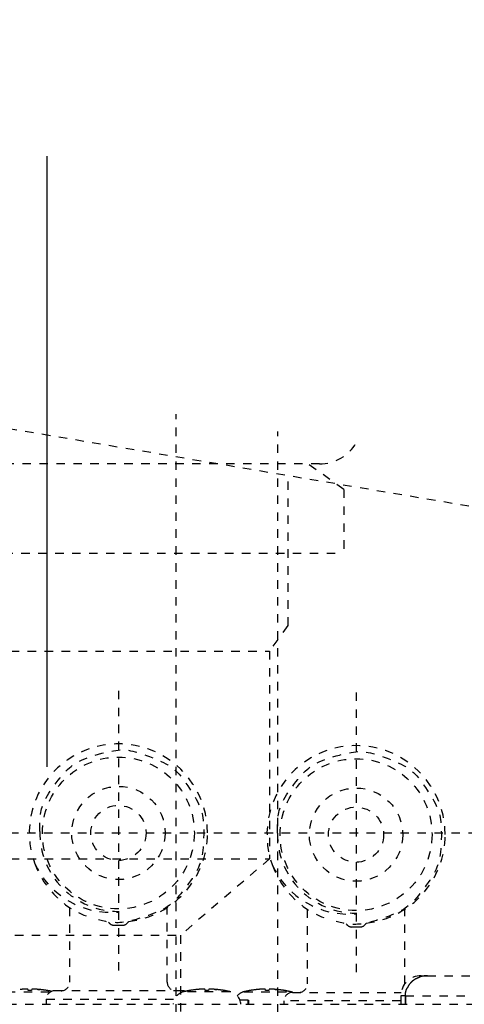
# Model space of a CAD drawing. Extents: x 270 to 3167, y 202 to 4328.
# Drawn here: x 2357 to 2409, y 1392 to 1509 of the extents above; entities that cross this region are included whole.
import ezdxf

# ---------------------------------------------------------------- set-up
doc = ezdxf.new("R2010")
doc.units = 0
doc.linetypes.add('EXLTYPE2', pattern=[2, 1, -1])
for name, color, linetype in [('付属金具', 7, 'CONTINUOUS'), ('化粧台', 7, 'CONTINUOUS'), ('寸法', 7, 'CONTINUOUS'), ('電気温水器', 7, 'CONTINUOUS')]:
    doc.layers.add(name, color=color, linetype=linetype)

msp = doc.modelspace()

# ---------------------------------------------------------------- linework, layer by layer
at = {"layer": '付属金具', "color": 6, "linetype": 'EXLTYPE2'}
for p, q in [((2375.25, 1189.5), (2375.25, 1462.07)), ((2387.25, 1189.5), (2387.25, 1460.05)), ((2392.14, 1456.2), (2327.86, 1456.2)), ((2395, 1453.2), (2390.81, 1456.2)), ((2388.41, 1454.14), (2388.41, 1437.14)), ((2395, 1453.2), (2395, 1445.7)), ((2325, 1445.7), (2395, 1445.7)), ((2388.41, 1437.14), (2386.25, 1434.14)), ((2333.75, 1434.14), (2386.25, 1434.14)), ((2386.25, 1434.14), (2386.25, 1409.64)), ((2333.75, 1409.64), (2386.25, 1409.64)), ((2386.25, 1409.64), (2375.75, 1400.64)), ((2344.25, 1400.64), (2375.75, 1400.64)), ((2375.75, 1400.64), (2375.75, 1390.64))]:
    msp.add_line(p, q, dxfattribs=at)
msp.add_arc((2392.14, 1461.2), 5, 270, 330.0595, dxfattribs=at)
at = {"layer": '化粧台', "color": 2, "linetype": 'EXLTYPE2'}
msp.add_line((2069.53, 1508.58), (2443.12, 1445.64), dxfattribs=at)
at = {"layer": '寸法', "color": 6, "linetype": 'CONTINUOUS'}
msp.add_line((2360, 1492.5), (2360, 1420.5), dxfattribs=at)
at = {"layer": '電気温水器', "color": 6, "linetype": 'EXLTYPE2'}
for p, q in [((2368.45, 1429.47), (2368.45, 1395.93)), ((2396.45, 1429.27), (2396.45, 1395.73)), ((2351.68, 1412.7), (2443.22, 1412.7)), ((2362.7, 1403.91), (2362.7, 1395.1)), ((2374.2, 1395.1), (2374.2, 1403.95)), ((2390.7, 1403.71), (2390.7, 1394.9)), ((2402.2, 1394.91), (2402.2, 1403.75)), ((2368.96, 1401.81), (2367.94, 1401.81)), ((2396.96, 1401.61), (2395.94, 1401.61)), ((2404.11, 1395.87), (2404.85, 1395.87)), ((2404.86, 1395.87), (2418.39, 1395.87)), ((2357.82, 1394.13), (2357.82, 1394.24)), ((2358.22, 1394.24), (2358.22, 1394.13)), ((2360.01, 1394.13), (2360.01, 1394.13)), ((2376.89, 1394.13), (2376.89, 1394.13)), ((2378.68, 1394.13), (2378.68, 1394.24)), ((2379.08, 1394.24), (2379.08, 1394.13)), ((2380.87, 1394.13), (2380.87, 1394.13)), ((2384, 1394.13), (2384, 1394.13)), ((2385.79, 1394.13), (2385.79, 1394.24)), ((2386.19, 1394.24), (2386.19, 1394.13)), ((2387.98, 1394.13), (2387.98, 1394.13)), ((2355.3, 1393.99), (2360.49, 1393.99)), ((2359.95, 1393.1), (2375.05, 1393.1)), ((2359.95, 1393.1), (2359.95, 1392.5)), ((2375.95, 1394.1), (2360.95, 1394.1)), ((2381.6, 1393.99), (2376.16, 1393.99)), ((2383.73, 1393), (2382.76, 1393)), ((2383.27, 1393.99), (2388.71, 1393.99)), ((2383.73, 1392.5), (2383.73, 1393)), ((2383.73, 1393), (2383.76, 1393)), ((2383.76, 1393), (2383.76, 1392.5)), ((2388.95, 1393.9), (2401.76, 1393.9)), ((2402.26, 1393.48), (2401.72, 1393.48)), ((2401.72, 1393.48), (2401.72, 1392.5)), ((2402.26, 1392.5), (2402.26, 1393.48)), ((2402.27, 1393.48), (2420.77, 1393.48)), ((2402.27, 1393.48), (2402.27, 1392.5)), ((2297.45, 1392.5), (2440.95, 1392.5)), ((2401.72, 1392.9), (2387.95, 1392.9)), ((2387.95, 1392.9), (2387.95, 1392.5))]:
    msp.add_line(p, q, dxfattribs=at)
at = {"layer": '電気温水器', "color": 6, "linetype": 'EXLTYPE2', "flags": 128}
for points in [[(2359.2, 1412.88), (2359.19, 1413.9), (2359.2, 1414.11), (2359.2, 1414.31), (2359.22, 1414.52), (2359.24, 1414.72), (2359.27, 1414.93), (2359.31, 1415.13), (2359.35, 1415.33), (2359.4, 1415.54), (2359.46, 1415.74), (2359.53, 1415.94), (2359.6, 1416.15), (2359.7, 1416.38), (2359.81, 1416.61), (2359.95, 1416.86), (2360.09, 1417.12), (2360.26, 1417.39), (2360.45, 1417.67), (2360.65, 1417.97), (2360.87, 1418.28), (2361.11, 1418.6), (2361.36, 1418.91), (2361.59, 1419.21), (2361.82, 1419.49), (2362.05, 1419.74), (2362.26, 1419.97), (2362.47, 1420.19), (2362.67, 1420.38), (2362.87, 1420.55), (2363.06, 1420.7), (2363.24, 1420.83), (2363.42, 1420.95), (2363.63, 1421.07), (2363.87, 1421.18), (2364.12, 1421.3), (2364.39, 1421.41), (2364.69, 1421.53), (2365.01, 1421.64), (2365.35, 1421.76), (2365.72, 1421.87), (2366.1, 1421.98), (2366.49, 1422.09), (2366.86, 1422.18), (2367.21, 1422.27), (2367.54, 1422.33), (2367.86, 1422.39), (2368.15, 1422.44), (2368.43, 1422.47), (2368.69, 1422.49), (2368.93, 1422.5), (2369.15, 1422.49), (2369.37, 1422.48), (2369.61, 1422.45), (2369.86, 1422.4), (2370.13, 1422.34), (2370.42, 1422.27), (2370.73, 1422.19), (2371.05, 1422.09), (2371.39, 1421.98), (2371.75, 1421.85), (2372.13, 1421.71), (2372.5, 1421.57), (2372.86, 1421.42), (2373.19, 1421.28), (2373.49, 1421.14), (2373.78, 1421), (2374.05, 1420.86), (2374.29, 1420.72), (2374.51, 1420.59), (2374.71, 1420.45), (2374.89, 1420.32), (2375.05, 1420.17), (2375.23, 1420.01), (2375.41, 1419.82), (2375.6, 1419.62), (2375.79, 1419.39), (2375.99, 1419.14), (2376.19, 1418.87), (2376.4, 1418.58), (2376.62, 1418.27), (2376.84, 1417.94), (2377.06, 1417.6), (2377.26, 1417.28), (2377.44, 1416.98), (2377.61, 1416.68), (2377.76, 1416.4), (2377.89, 1416.13), (2378.01, 1415.88), (2378.11, 1415.64), (2378.19, 1415.41), (2378.26, 1415.2), (2378.31, 1414.98), (2378.36, 1414.74), (2378.4, 1414.49), (2378.44, 1414.21), (2378.46, 1413.91), (2378.48, 1413.59), (2378.49, 1413.26), (2378.5, 1412.9), (2378.5, 1412.52), (2378.49, 1412.13), (2378.47, 1411.73), (2378.45, 1411.35), (2378.42, 1411), (2378.38, 1410.66), (2378.35, 1410.34), (2378.3, 1410.05), (2378.25, 1409.77), (2378.19, 1409.52), (2378.13, 1409.29), (2378.06, 1409.07), (2377.98, 1408.86), (2377.88, 1408.64), (2377.77, 1408.41), (2377.64, 1408.16), (2377.49, 1407.9), (2377.32, 1407.63), (2377.14, 1407.34), (2376.94, 1407.05), (2376.72, 1406.74), (2376.49, 1406.42), (2376.25, 1406.1), (2376.02, 1405.8), (2375.79, 1405.53), (2375.58, 1405.27), (2375.36, 1405.03), (2375.16, 1404.82), (2374.96, 1404.62), (2374.77, 1404.44), (2374.59, 1404.29), (2374.41, 1404.15), (2374.23, 1404.02), (2374.02, 1403.89), (2373.79, 1403.77), (2373.55, 1403.64), (2373.28, 1403.51), (2372.99, 1403.38), (2372.67, 1403.24), (2372.34, 1403.11), (2371.99, 1402.98), (2371.61, 1402.84), (2371.23, 1402.72), (2370.87, 1402.6), (2370.53, 1402.5), (2370.21, 1402.41), (2369.9, 1402.33), (2369.61, 1402.26), (2369.34, 1402.21), (2369.08, 1402.17), (2368.85, 1402.14), (2368.63, 1402.13), (2368.42, 1402.12), (2368.21, 1402.12), (2368, 1402.13), (2367.79, 1402.14), (2367.59, 1402.16), (2367.38, 1402.18), (2367.18, 1402.21), (2366.97, 1402.25), (2366.77, 1402.29), (2366.57, 1402.34), (2365.58, 1402.6)], [(2387.2, 1412.68), (2387.19, 1413.7), (2387.2, 1413.91), (2387.2, 1414.11), (2387.22, 1414.32), (2387.24, 1414.52), (2387.27, 1414.73), (2387.31, 1414.93), (2387.35, 1415.13), (2387.4, 1415.34), (2387.46, 1415.54), (2387.53, 1415.74), (2387.6, 1415.95), (2387.7, 1416.18), (2387.81, 1416.41), (2387.95, 1416.66), (2388.09, 1416.92), (2388.26, 1417.19), (2388.45, 1417.47), (2388.65, 1417.77), (2388.87, 1418.08), (2389.11, 1418.4), (2389.36, 1418.71), (2389.59, 1419.01), (2389.82, 1419.29), (2390.05, 1419.54), (2390.26, 1419.77), (2390.47, 1419.99), (2390.67, 1420.18), (2390.87, 1420.35), (2391.06, 1420.5), (2391.24, 1420.63), (2391.42, 1420.75), (2391.63, 1420.87), (2391.87, 1420.98), (2392.12, 1421.1), (2392.39, 1421.21), (2392.69, 1421.33), (2393.01, 1421.44), (2393.35, 1421.56), (2393.72, 1421.67), (2394.1, 1421.78), (2394.49, 1421.89), (2394.86, 1421.98), (2395.21, 1422.07), (2395.54, 1422.13), (2395.86, 1422.19), (2396.15, 1422.24), (2396.43, 1422.27), (2396.69, 1422.29), (2396.93, 1422.3), (2397.15, 1422.29), (2397.37, 1422.28), (2397.61, 1422.25), (2397.86, 1422.2), (2398.13, 1422.14), (2398.42, 1422.07), (2398.73, 1421.99), (2399.05, 1421.89), (2399.39, 1421.78), (2399.75, 1421.65), (2400.13, 1421.51), (2400.5, 1421.37), (2400.86, 1421.22), (2401.19, 1421.08), (2401.49, 1420.94), (2401.78, 1420.8), (2402.05, 1420.66), (2402.29, 1420.52), (2402.51, 1420.39), (2402.71, 1420.25), (2402.89, 1420.12), (2403.05, 1419.97), (2403.23, 1419.81), (2403.41, 1419.62), (2403.6, 1419.42), (2403.79, 1419.19), (2403.99, 1418.94), (2404.19, 1418.67), (2404.4, 1418.38), (2404.62, 1418.07), (2404.84, 1417.74), (2405.06, 1417.4), (2405.26, 1417.08), (2405.44, 1416.78), (2405.61, 1416.48), (2405.76, 1416.2), (2405.89, 1415.93), (2406.01, 1415.68), (2406.11, 1415.44), (2406.19, 1415.21), (2406.26, 1415), (2406.31, 1414.78), (2406.36, 1414.54), (2406.4, 1414.29), (2406.44, 1414.01), (2406.46, 1413.71), (2406.48, 1413.39), (2406.49, 1413.06), (2406.5, 1412.7), (2406.5, 1412.32), (2406.49, 1411.93), (2406.47, 1411.53), (2406.45, 1411.15), (2406.42, 1410.8), (2406.38, 1410.46), (2406.35, 1410.14), (2406.3, 1409.85), (2406.25, 1409.57), (2406.19, 1409.32), (2406.13, 1409.09), (2406.06, 1408.87), (2405.98, 1408.66), (2405.88, 1408.44), (2405.77, 1408.21), (2405.64, 1407.96), (2405.49, 1407.7), (2405.32, 1407.43), (2405.14, 1407.14), (2404.94, 1406.85), (2404.72, 1406.54), (2404.49, 1406.22), (2404.25, 1405.9), (2404.02, 1405.6), (2403.79, 1405.33), (2403.58, 1405.07), (2403.36, 1404.83), (2403.16, 1404.62), (2402.96, 1404.42), (2402.77, 1404.24), (2402.59, 1404.09), (2402.41, 1403.95), (2402.23, 1403.82), (2402.02, 1403.69), (2401.79, 1403.57), (2401.55, 1403.44), (2401.28, 1403.31), (2400.99, 1403.18), (2400.67, 1403.04), (2400.34, 1402.91), (2399.99, 1402.78), (2399.61, 1402.64), (2399.23, 1402.52), (2398.87, 1402.4), (2398.53, 1402.3), (2398.21, 1402.21), (2397.9, 1402.13), (2397.61, 1402.06), (2397.34, 1402.01), (2397.08, 1401.97), (2396.85, 1401.94), (2396.63, 1401.93), (2396.42, 1401.92), (2396.21, 1401.92), (2396, 1401.93), (2395.79, 1401.94), (2395.59, 1401.96), (2395.38, 1401.98), (2395.18, 1402.01), (2394.97, 1402.05), (2394.77, 1402.09), (2394.57, 1402.14), (2393.58, 1402.4)], [(2402.26, 1393.48), (2402.26, 1393.56), (2402.26, 1393.58), (2402.26, 1393.59), (2402.26, 1393.61), (2402.26, 1393.63), (2402.26, 1393.64), (2402.26, 1393.66), (2402.27, 1393.68), (2402.27, 1393.69), (2402.27, 1393.71), (2402.27, 1393.73), (2402.27, 1393.74), (2402.27, 1393.76), (2402.28, 1393.78), (2402.28, 1393.8), (2402.29, 1393.83), (2402.29, 1393.85), (2402.29, 1393.88), (2402.3, 1393.9), (2402.31, 1393.93), (2402.31, 1393.96), (2402.32, 1394), (2402.33, 1394.02), (2402.33, 1394.05), (2402.34, 1394.08), (2402.35, 1394.1), (2402.35, 1394.13), (2402.36, 1394.15), (2402.36, 1394.17), (2402.37, 1394.19), (2402.37, 1394.2), (2402.38, 1394.22), (2402.39, 1394.24), (2402.39, 1394.26), (2402.4, 1394.28), (2402.41, 1394.3), (2402.42, 1394.32), (2402.43, 1394.35), (2402.44, 1394.37), (2402.46, 1394.4), (2402.47, 1394.43), (2402.48, 1394.46), (2402.5, 1394.48), (2402.51, 1394.51), (2402.52, 1394.53), (2402.53, 1394.56), (2402.54, 1394.58), (2402.55, 1394.6), (2402.56, 1394.61), (2402.57, 1394.63), (2402.58, 1394.65), (2402.59, 1394.66), (2402.6, 1394.68), (2402.61, 1394.69), (2402.62, 1394.71), (2402.63, 1394.73), (2402.65, 1394.75), (2402.66, 1394.77), (2402.68, 1394.8), (2402.7, 1394.82), (2402.72, 1394.85), (2402.74, 1394.87), (2402.76, 1394.9), (2402.77, 1394.92), (2402.79, 1394.94), (2402.81, 1394.96), (2402.82, 1394.98), (2402.83, 1395), (2402.85, 1395.01), (2402.86, 1395.03), (2402.87, 1395.04), (2402.88, 1395.05), (2402.9, 1395.06), (2402.91, 1395.08), (2402.93, 1395.09), (2402.94, 1395.11), (2402.96, 1395.13), (2402.98, 1395.15), (2403, 1395.17), (2403.02, 1395.19), (2403.05, 1395.21), (2403.07, 1395.23), (2403.09, 1395.25), (2403.12, 1395.27), (2403.14, 1395.28), (2403.16, 1395.3), (2403.17, 1395.32), (2403.19, 1395.33), (2403.21, 1395.34), (2403.22, 1395.35), (2403.24, 1395.36), (2403.25, 1395.37), (2403.27, 1395.38), (2403.28, 1395.4), (2403.3, 1395.41), (2403.32, 1395.42), (2403.34, 1395.43), (2403.37, 1395.45), (2403.39, 1395.46), (2403.42, 1395.48), (2403.44, 1395.49), (2403.47, 1395.51), (2403.5, 1395.53), (2403.52, 1395.54), (2403.55, 1395.55), (2403.57, 1395.57), (2403.59, 1395.58), (2403.61, 1395.59), (2403.63, 1395.6), (2403.64, 1395.6), (2403.66, 1395.61), (2403.67, 1395.62), (2403.69, 1395.63), (2403.71, 1395.63), (2403.73, 1395.64), (2403.75, 1395.65), (2403.77, 1395.66), (2403.8, 1395.67), (2403.83, 1395.68), (2403.85, 1395.69), (2403.88, 1395.7), (2403.91, 1395.71), (2403.94, 1395.72), (2403.97, 1395.73), (2404, 1395.74), (2404.02, 1395.75), (2404.04, 1395.76), (2404.06, 1395.76), (2404.08, 1395.77), (2404.1, 1395.77), (2404.12, 1395.78), (2404.13, 1395.78), (2404.15, 1395.79), (2404.17, 1395.79), (2404.19, 1395.8), (2404.22, 1395.8), (2404.24, 1395.81), (2404.27, 1395.81), (2404.3, 1395.82), (2404.33, 1395.82), (2404.36, 1395.83), (2404.39, 1395.83), (2404.42, 1395.84), (2404.45, 1395.84), (2404.47, 1395.85), (2404.5, 1395.85), (2404.52, 1395.85), (2404.54, 1395.85), (2404.56, 1395.86), (2404.58, 1395.86), (2404.6, 1395.86), (2404.62, 1395.86), (2404.63, 1395.86), (2404.65, 1395.86), (2404.66, 1395.86), (2404.68, 1395.87), (2404.7, 1395.87), (2404.71, 1395.87), (2404.73, 1395.87), (2404.75, 1395.87), (2404.76, 1395.87), (2404.85, 1395.87)], [(2404.86, 1395.87), (2404.82, 1395.87), (2404.79, 1395.87), (2404.76, 1395.87), (2404.73, 1395.86), (2404.69, 1395.86), (2404.66, 1395.86), (2404.63, 1395.86), (2404.59, 1395.85), (2404.56, 1395.85), (2404.53, 1395.85), (2404.49, 1395.84), (2404.46, 1395.84), (2404.42, 1395.83), (2404.39, 1395.83), (2404.35, 1395.82), (2404.31, 1395.81), (2404.28, 1395.81), (2404.24, 1395.8), (2404.2, 1395.79), (2404.17, 1395.78), (2404.13, 1395.77), (2404.09, 1395.76), (2404.05, 1395.75), (2404.01, 1395.73), (2403.96, 1395.72), (2403.92, 1395.71), (2403.88, 1395.69), (2403.83, 1395.68), (2403.79, 1395.66), (2403.74, 1395.65), (2403.73, 1395.64), (2403.71, 1395.63), (2403.7, 1395.62), (2403.68, 1395.62), (2403.66, 1395.61), (2403.64, 1395.6), (2403.62, 1395.59), (2403.6, 1395.58), (2403.58, 1395.56), (2403.56, 1395.55), (2403.54, 1395.54), (2403.52, 1395.53), (2403.5, 1395.52), (2403.48, 1395.51), (2403.46, 1395.49), (2403.44, 1395.48), (2403.42, 1395.47), (2403.4, 1395.46), (2403.38, 1395.44), (2403.36, 1395.43), (2403.34, 1395.42), (2403.32, 1395.41), (2403.3, 1395.39), (2403.28, 1395.38), (2403.26, 1395.37), (2403.24, 1395.36), (2403.23, 1395.35), (2403.21, 1395.34), (2403.2, 1395.33), (2403.18, 1395.32), (2403.16, 1395.3), (2403.14, 1395.28), (2403.11, 1395.26), (2403.09, 1395.24), (2403.07, 1395.22), (2403.05, 1395.2), (2403.03, 1395.18), (2403.01, 1395.16), (2402.99, 1395.14), (2402.98, 1395.12), (2402.96, 1395.11), (2402.94, 1395.09), (2402.92, 1395.07), (2402.91, 1395.05), (2402.89, 1395.04), (2402.87, 1395.02), (2402.86, 1395), (2402.84, 1394.98), (2402.82, 1394.96), (2402.81, 1394.94), (2402.79, 1394.92), (2402.78, 1394.9), (2402.76, 1394.88), (2402.74, 1394.86), (2402.72, 1394.84), (2402.71, 1394.82), (2402.69, 1394.8), (2402.67, 1394.77), (2402.65, 1394.75), (2402.63, 1394.72), (2402.62, 1394.71), (2402.62, 1394.69), (2402.61, 1394.67), (2402.6, 1394.66), (2402.59, 1394.64), (2402.58, 1394.62), (2402.57, 1394.6), (2402.56, 1394.58), (2402.55, 1394.56), (2402.54, 1394.54), (2402.53, 1394.52), (2402.51, 1394.5), (2402.5, 1394.47), (2402.49, 1394.45), (2402.48, 1394.43), (2402.47, 1394.41), (2402.46, 1394.38), (2402.45, 1394.36), (2402.44, 1394.34), (2402.43, 1394.32), (2402.43, 1394.3), (2402.42, 1394.28), (2402.41, 1394.26), (2402.4, 1394.24), (2402.39, 1394.22), (2402.38, 1394.2), (2402.38, 1394.18), (2402.37, 1394.16), (2402.36, 1394.14), (2402.36, 1394.13), (2402.35, 1394.1), (2402.35, 1394.07), (2402.34, 1394.04), (2402.33, 1394.01), (2402.33, 1393.98), (2402.32, 1393.95), (2402.32, 1393.93), (2402.31, 1393.9), (2402.31, 1393.88), (2402.3, 1393.86), (2402.3, 1393.83), (2402.3, 1393.81), (2402.29, 1393.79), (2402.29, 1393.77), (2402.29, 1393.75), (2402.29, 1393.73), (2402.28, 1393.71), (2402.28, 1393.69), (2402.28, 1393.67), (2402.28, 1393.65), (2402.28, 1393.63), (2402.27, 1393.61), (2402.27, 1393.6), (2402.27, 1393.58), (2402.27, 1393.56), (2402.27, 1393.55), (2402.27, 1393.53), (2402.27, 1393.51), (2402.27, 1393.5), (2402.27, 1393.48)], [(2357.82, 1394.24), (2357.82, 1394.24), (2357.82, 1394.25), (2357.82, 1394.25), (2357.82, 1394.25), (2357.82, 1394.25), (2357.82, 1394.25), (2357.82, 1394.25), (2357.81, 1394.25), (2357.81, 1394.25), (2357.81, 1394.26), (2357.81, 1394.26), (2357.8, 1394.26), (2357.8, 1394.26), (2357.8, 1394.26), (2357.79, 1394.26), (2357.78, 1394.26), (2357.78, 1394.26), (2357.77, 1394.26), (2357.76, 1394.27), (2357.75, 1394.27), (2357.74, 1394.27), (2357.73, 1394.27), (2357.72, 1394.27), (2357.71, 1394.27), (2357.71, 1394.27), (2357.7, 1394.27), (2357.69, 1394.28), (2357.68, 1394.28), (2357.67, 1394.28), (2357.66, 1394.28), (2357.66, 1394.28), (2357.65, 1394.28), (2357.64, 1394.28), (2357.63, 1394.28), (2357.61, 1394.28), (2357.59, 1394.28), (2357.58, 1394.28), (2357.56, 1394.28), (2357.53, 1394.28), (2357.51, 1394.28), (2357.48, 1394.28), (2357.45, 1394.28), (2357.43, 1394.28), (2357.4, 1394.28), (2357.37, 1394.28), (2357.35, 1394.28), (2357.32, 1394.28), (2357.29, 1394.28), (2357.27, 1394.27), (2357.24, 1394.27), (2357.21, 1394.27), (2357.19, 1394.27), (2357.16, 1394.27), (2357.14, 1394.27), (2357.11, 1394.27), (2357.08, 1394.26), (2357.06, 1394.26), (2357.03, 1394.26), (2357, 1394.26), (2356.98, 1394.25), (2356.95, 1394.25), (2356.82, 1394.24)], [(2359.22, 1394.24), (2359.15, 1394.24), (2359.14, 1394.25), (2359.13, 1394.25), (2359.11, 1394.25), (2359.1, 1394.25), (2359.09, 1394.25), (2359.08, 1394.25), (2359.06, 1394.25), (2359.05, 1394.25), (2359.04, 1394.26), (2359.02, 1394.26), (2359.01, 1394.26), (2359, 1394.26), (2358.98, 1394.26), (2358.96, 1394.26), (2358.95, 1394.26), (2358.93, 1394.26), (2358.91, 1394.26), (2358.88, 1394.27), (2358.86, 1394.27), (2358.84, 1394.27), (2358.81, 1394.27), (2358.79, 1394.27), (2358.77, 1394.27), (2358.75, 1394.27), (2358.73, 1394.27), (2358.72, 1394.28), (2358.7, 1394.28), (2358.69, 1394.28), (2358.67, 1394.28), (2358.66, 1394.28), (2358.65, 1394.28), (2358.64, 1394.28), (2358.62, 1394.28), (2358.6, 1394.28), (2358.58, 1394.28), (2358.56, 1394.28), (2358.54, 1394.28), (2358.52, 1394.28), (2358.49, 1394.28), (2358.47, 1394.28), (2358.44, 1394.28), (2358.41, 1394.28), (2358.39, 1394.28), (2358.37, 1394.28), (2358.35, 1394.28), (2358.33, 1394.28), (2358.31, 1394.28), (2358.3, 1394.27), (2358.29, 1394.27), (2358.27, 1394.27), (2358.26, 1394.27), (2358.25, 1394.27), (2358.25, 1394.27), (2358.24, 1394.27), (2358.23, 1394.26), (2358.23, 1394.26), (2358.23, 1394.26), (2358.22, 1394.26), (2358.22, 1394.25), (2358.22, 1394.25), (2358.22, 1394.24)], [(2358.94, 1394.26), (2358.95, 1394.26), (2358.96, 1394.26), (2358.97, 1394.26), (2358.98, 1394.26), (2358.98, 1394.26), (2358.99, 1394.26), (2359, 1394.26), (2359.01, 1394.26), (2359.02, 1394.26), (2359.03, 1394.26), (2359.04, 1394.25), (2359.05, 1394.25), (2359.06, 1394.25), (2359.07, 1394.25), (2359.08, 1394.25), (2359.09, 1394.25), (2359.1, 1394.25), (2359.11, 1394.25), (2359.12, 1394.25), (2359.13, 1394.25), (2359.13, 1394.25), (2359.14, 1394.25), (2359.15, 1394.24), (2359.16, 1394.24), (2359.17, 1394.24), (2359.18, 1394.24), (2359.19, 1394.24), (2359.2, 1394.24), (2359.21, 1394.24), (2359.22, 1394.24)], [(2378.68, 1394.24), (2378.68, 1394.24), (2378.68, 1394.25), (2378.68, 1394.25), (2378.68, 1394.25), (2378.68, 1394.25), (2378.68, 1394.25), (2378.68, 1394.25), (2378.67, 1394.25), (2378.67, 1394.25), (2378.67, 1394.26), (2378.67, 1394.26), (2378.66, 1394.26), (2378.66, 1394.26), (2378.66, 1394.26), (2378.65, 1394.26), (2378.64, 1394.26), (2378.64, 1394.26), (2378.63, 1394.26), (2378.62, 1394.27), (2378.61, 1394.27), (2378.6, 1394.27), (2378.59, 1394.27), (2378.58, 1394.27), (2378.57, 1394.27), (2378.57, 1394.27), (2378.56, 1394.27), (2378.55, 1394.28), (2378.54, 1394.28), (2378.53, 1394.28), (2378.52, 1394.28), (2378.52, 1394.28), (2378.51, 1394.28), (2378.5, 1394.28), (2378.49, 1394.28), (2378.47, 1394.28), (2378.45, 1394.28), (2378.44, 1394.28), (2378.42, 1394.28), (2378.39, 1394.28), (2378.37, 1394.28), (2378.34, 1394.28), (2378.31, 1394.28), (2378.29, 1394.28), (2378.26, 1394.28), (2378.23, 1394.28), (2378.21, 1394.28), (2378.18, 1394.28), (2378.15, 1394.28), (2378.13, 1394.27), (2378.1, 1394.27), (2378.07, 1394.27), (2378.05, 1394.27), (2378.02, 1394.27), (2377.99, 1394.27), (2377.97, 1394.27), (2377.94, 1394.26), (2377.92, 1394.26), (2377.89, 1394.26), (2377.86, 1394.26), (2377.84, 1394.25), (2377.81, 1394.25), (2377.68, 1394.24)], [(2380.08, 1394.24), (2380.01, 1394.24), (2380, 1394.25), (2379.99, 1394.25), (2379.97, 1394.25), (2379.96, 1394.25), (2379.95, 1394.25), (2379.94, 1394.25), (2379.92, 1394.25), (2379.91, 1394.25), (2379.9, 1394.26), (2379.88, 1394.26), (2379.87, 1394.26), (2379.86, 1394.26), (2379.84, 1394.26), (2379.82, 1394.26), (2379.8, 1394.26), (2379.79, 1394.26), (2379.77, 1394.26), (2379.74, 1394.27), (2379.72, 1394.27), (2379.7, 1394.27), (2379.67, 1394.27), (2379.65, 1394.27), (2379.63, 1394.27), (2379.61, 1394.27), (2379.59, 1394.27), (2379.58, 1394.28), (2379.56, 1394.28), (2379.55, 1394.28), (2379.53, 1394.28), (2379.52, 1394.28), (2379.51, 1394.28), (2379.5, 1394.28), (2379.48, 1394.28), (2379.46, 1394.28), (2379.44, 1394.28), (2379.42, 1394.28), (2379.4, 1394.28), (2379.38, 1394.28), (2379.35, 1394.28), (2379.33, 1394.28), (2379.3, 1394.28), (2379.27, 1394.28), (2379.25, 1394.28), (2379.23, 1394.28), (2379.21, 1394.28), (2379.19, 1394.28), (2379.17, 1394.28), (2379.16, 1394.27), (2379.15, 1394.27), (2379.13, 1394.27), (2379.12, 1394.27), (2379.11, 1394.27), (2379.11, 1394.27), (2379.1, 1394.27), (2379.09, 1394.26), (2379.09, 1394.26), (2379.08, 1394.26), (2379.08, 1394.26), (2379.08, 1394.25), (2379.08, 1394.25), (2379.08, 1394.24)], [(2379.8, 1394.26), (2379.81, 1394.26), (2379.82, 1394.26), (2379.83, 1394.26), (2379.84, 1394.26), (2379.84, 1394.26), (2379.85, 1394.26), (2379.86, 1394.26), (2379.87, 1394.26), (2379.88, 1394.26), (2379.89, 1394.26), (2379.9, 1394.25), (2379.91, 1394.25), (2379.92, 1394.25), (2379.93, 1394.25), (2379.94, 1394.25), (2379.95, 1394.25), (2379.96, 1394.25), (2379.97, 1394.25), (2379.98, 1394.25), (2379.98, 1394.25), (2379.99, 1394.25), (2380, 1394.25), (2380.01, 1394.24), (2380.02, 1394.24), (2380.03, 1394.24), (2380.04, 1394.24), (2380.05, 1394.24), (2380.06, 1394.24), (2380.07, 1394.24), (2380.08, 1394.24)], [(2385.79, 1394.24), (2385.79, 1394.24), (2385.79, 1394.25), (2385.79, 1394.25), (2385.79, 1394.25), (2385.79, 1394.25), (2385.79, 1394.25), (2385.79, 1394.25), (2385.78, 1394.25), (2385.78, 1394.25), (2385.78, 1394.26), (2385.78, 1394.26), (2385.77, 1394.26), (2385.77, 1394.26), (2385.77, 1394.26), (2385.76, 1394.26), (2385.75, 1394.26), (2385.75, 1394.26), (2385.74, 1394.26), (2385.73, 1394.27), (2385.72, 1394.27), (2385.71, 1394.27), (2385.7, 1394.27), (2385.69, 1394.27), (2385.68, 1394.27), (2385.68, 1394.27), (2385.67, 1394.27), (2385.66, 1394.28), (2385.65, 1394.28), (2385.64, 1394.28), (2385.63, 1394.28), (2385.63, 1394.28), (2385.62, 1394.28), (2385.61, 1394.28), (2385.6, 1394.28), (2385.58, 1394.28), (2385.56, 1394.28), (2385.55, 1394.28), (2385.53, 1394.28), (2385.5, 1394.28), (2385.48, 1394.28), (2385.45, 1394.28), (2385.42, 1394.28), (2385.4, 1394.28), (2385.37, 1394.28), (2385.34, 1394.28), (2385.32, 1394.28), (2385.29, 1394.28), (2385.26, 1394.28), (2385.24, 1394.27), (2385.21, 1394.27), (2385.18, 1394.27), (2385.16, 1394.27), (2385.13, 1394.27), (2385.11, 1394.27), (2385.08, 1394.27), (2385.05, 1394.26), (2385.03, 1394.26), (2385, 1394.26), (2384.97, 1394.26), (2384.95, 1394.25), (2384.92, 1394.25), (2384.79, 1394.24)], [(2387.19, 1394.24), (2387.12, 1394.24), (2387.11, 1394.25), (2387.1, 1394.25), (2387.09, 1394.25), (2387.07, 1394.25), (2387.06, 1394.25), (2387.05, 1394.25), (2387.03, 1394.25), (2387.02, 1394.25), (2387.01, 1394.26), (2386.99, 1394.26), (2386.98, 1394.26), (2386.97, 1394.26), (2386.95, 1394.26), (2386.93, 1394.26), (2386.92, 1394.26), (2386.9, 1394.26), (2386.88, 1394.26), (2386.85, 1394.27), (2386.83, 1394.27), (2386.81, 1394.27), (2386.78, 1394.27), (2386.76, 1394.27), (2386.74, 1394.27), (2386.72, 1394.27), (2386.7, 1394.27), (2386.69, 1394.28), (2386.67, 1394.28), (2386.66, 1394.28), (2386.64, 1394.28), (2386.63, 1394.28), (2386.62, 1394.28), (2386.61, 1394.28), (2386.59, 1394.28), (2386.57, 1394.28), (2386.55, 1394.28), (2386.53, 1394.28), (2386.51, 1394.28), (2386.49, 1394.28), (2386.46, 1394.28), (2386.44, 1394.28), (2386.41, 1394.28), (2386.38, 1394.28), (2386.36, 1394.28), (2386.34, 1394.28), (2386.32, 1394.28), (2386.3, 1394.28), (2386.28, 1394.28), (2386.27, 1394.27), (2386.26, 1394.27), (2386.24, 1394.27), (2386.23, 1394.27), (2386.22, 1394.27), (2386.22, 1394.27), (2386.21, 1394.27), (2386.2, 1394.26), (2386.2, 1394.26), (2386.2, 1394.26), (2386.19, 1394.26), (2386.19, 1394.25), (2386.19, 1394.25), (2386.19, 1394.24)], [(2386.91, 1394.26), (2386.92, 1394.26), (2386.93, 1394.26), (2386.94, 1394.26), (2386.95, 1394.26), (2386.96, 1394.26), (2386.96, 1394.26), (2386.97, 1394.26), (2386.98, 1394.26), (2386.99, 1394.26), (2387, 1394.26), (2387.01, 1394.25), (2387.02, 1394.25), (2387.03, 1394.25), (2387.04, 1394.25), (2387.05, 1394.25), (2387.06, 1394.25), (2387.07, 1394.25), (2387.08, 1394.25), (2387.09, 1394.25), (2387.1, 1394.25), (2387.1, 1394.25), (2387.11, 1394.25), (2387.12, 1394.24), (2387.13, 1394.24), (2387.14, 1394.24), (2387.15, 1394.24), (2387.16, 1394.24), (2387.17, 1394.24), (2387.18, 1394.24), (2387.19, 1394.24)]]:
    msp.add_lwpolyline(points, dxfattribs=at)
at = {"layer": '電気温水器', "color": 6, "linetype": 'EXLTYPE2'}
for centre, radius in [((2368.45, 1412.7), 8.95), ((2396.45, 1412.5), 8.95), ((2368.45, 1412.7), 5.5), ((2396.45, 1412.5), 5.5), ((2368.45, 1412.7), 3.25), ((2396.45, 1412.5), 3.25)]:
    msp.add_circle(centre, radius, dxfattribs=at)
for centre, radius, start, end in [((2368.45, 1412.7), 10.5, 0, 199.6457), ((2396.45, 1412.5), 10.5, 0, 199.6457), ((2368.45, 1412.7), 9.25, 178.9098, 270), ((2368.45, 1412.7), 10.5, 276.4679, 0), ((2396.45, 1412.5), 9.25, 178.9098, 270), ((2396.45, 1412.5), 10.5, 276.4679, 0), ((2367.59, 1413.23), 9.9, 204.2352, 275.0068), ((2368.45, 1412.7), 10.5, 199.6457, 254.1101), ((2395.59, 1413.03), 9.9, 204.2352, 275.0068), ((2396.45, 1412.5), 10.5, 199.6457, 254.1101), ((2368.88, 1402.69), 0.881, 275.2812, 331.3979), ((2368.01, 1402.68), 0.872, 213.9051, 265.2802), ((2396.01, 1402.48), 0.872, 213.9051, 265.2802), ((2396.88, 1402.49), 0.881, 275.2812, 331.3979), ((2404.11, 1393.48), 2.39, 90, 180), ((2358.02, 1382.3), 11.83, 89.0316, 90.9684), ((2358.02, 1382.3), 12, 80.4532, 84.26), ((2358.02, 1382.3), 12, 77.7243, 80.4545), ((2361.7, 1395.1), 1, 270, 0), ((2375.2, 1395.1), 1, 180, 270), ((2378.88, 1382.3), 12, 99.5411, 103.1236), ((2378.88, 1382.3), 12, 95.74, 99.5469), ((2378.88, 1382.3), 11.83, 89.0316, 90.9684), ((2378.88, 1382.3), 12, 80.4532, 84.26), ((2378.88, 1382.3), 12, 76.8764, 80.4545), ((2385.99, 1382.3), 12, 99.5411, 103.1236), ((2385.99, 1382.3), 12, 95.74, 99.5469), ((2385.99, 1382.3), 11.83, 89.0316, 90.9684), ((2385.99, 1382.3), 12, 80.4532, 84.26), ((2385.99, 1382.3), 12, 76.8764, 80.4545), ((2389.7, 1394.9), 1, 270, 0), ((2360.95, 1393.1), 1, 90, 180), ((2376.53, 1392.38), 1.65, 103.1236, 175.8183), ((2375.95, 1393.1), 1, 67.7635, 90), ((2381.23, 1392.38), 1.65, 4.1817, 76.8764), ((2383.64, 1392.38), 1.65, 103.1236, 136.9251), ((2388.95, 1392.9), 1, 90, 180), ((2388.34, 1392.38), 1.65, 67.1323, 76.8764)]:
    msp.add_arc(centre, radius, start, end, dxfattribs=at)

doc.saveas('drawing.dxf')
